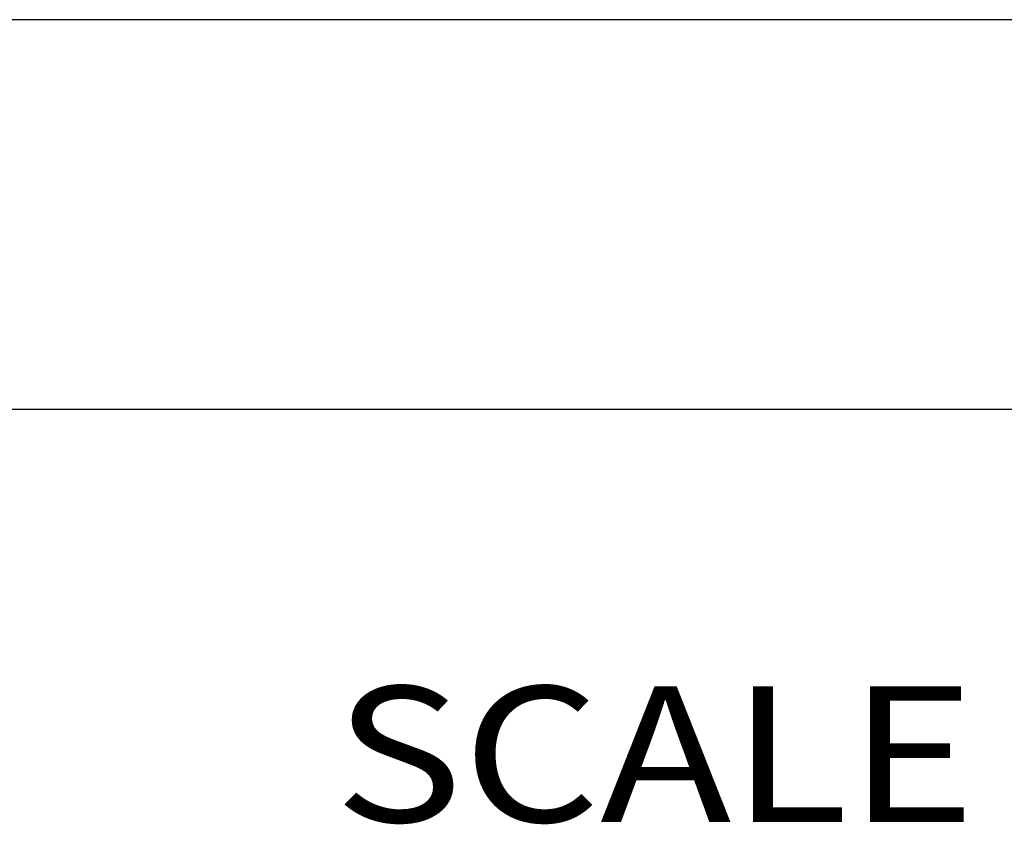
# Paper-space layout 'W112-DRAWING_1' of a CAD drawing. Units: millimetres. Extents: x 0 to 297, y 0 to 210.
# Drawn here: x 223 to 241, y 160 to 175 of the extents above; entities that cross this region are included whole.
import ezdxf
from ezdxf.enums import TextEntityAlignment as Align

# ---------------------------------------------------------------- set-up
doc = ezdxf.new("R2010")
doc.units = ezdxf.units.MM
doc.header["$LTSCALE"] = 16.335
doc.layers.get('0').update_dxf_attribs({"linetype": 'CONTINUOUS'})
doc.dimstyles.new('DIMSTYLE_1', dxfattribs={"dimtxt": 2.5, "dimasz": 3.5, "dimexe": 1.5, "dimexo": 1, "dimgap": 1.25, "dimtad": 0, "dimtih": 1, "dimtoh": 1, "dimdec": 3, "dimlfac": 2, "dimtxsty": 'Standard', "dimblk": '_FILLED', "dimblk1": '_FILLED', "dimblk2": '_FILLED', "dimcen": 0.09, "dimadec": 3, "dimazin": 2, "dimtp": 0.2, "dimtm": 0.2, "dimtfac": 1, "dimtdec": 3, "dimtofl": 0, "dimtmove": 0, "dimatfit": 3, "dimldrblk": '_FILLED', "dimfxl": 1, "dimtolj": 1, "dimarcsym": 0})

# ---------------------------------------------------------------- blocks, each defined once
blk = doc.blocks.new('_FILLED')
at = {"color": 0, "linetype": 'ByBlock'}
blk.add_solid([(0, 0), (-1, 0.2143), (-1, -0.2143)], dxfattribs=at)
blk = doc.blocks.new('*D1')
at = {"color": 2, "linetype": 'Continuous', "transparency": 16777216}
for p, q in [((145.766, 173.734), (145.766, 166.043)), ((270.766, 173.734), (270.766, 166.043)), ((145.766, 167.543), (201.452, 167.543)), ((270.766, 167.543), (215.081, 167.543))]:
    blk.add_line(p, q, dxfattribs=at)
at = {"color": 2, "linetype": 'Continuous', "transparency": 16777216, "xscale": 3.5, "yscale": 3.5, "zscale": 3.5, "rotation": 180}
blk.add_blockref('_FILLED', (145.766, 167.543), dxfattribs=at)
at = {"color": 2, "linetype": 'Continuous', "transparency": 16777216, "xscale": 3.5, "yscale": 3.5, "zscale": 3.5}
blk.add_blockref('_FILLED', (270.766, 167.543), dxfattribs=at)
at = {"color": 2, "linetype": 'Continuous', "transparency": 16777216}
for s, width, p, p2 in [('250', 1.01511, (202.702, 166.293), (208.159, 166.293)), ('mm', 1.017029, (208.159, 166.293), (213.831, 166.293)), ('9-7/8"', 1.01573, (203.48, 162.543), (213.052, 162.543))]:
    blk.add_text(s, height=2.5, dxfattribs=dict(at, width=width)).set_placement(p, p2, align=Align.FIT)

psp = doc.layouts.new('W112-DRAWING_1')

# ---------------------------------------------------------------- linework, layer by layer
at = {"color": 7, "linetype": 'Continuous'}
psp.add_line((270.76633, 174.73401), (145.76633, 174.73401), dxfattribs=at)

# ---------------------------------------------------------------- texts
at = {"color": 2, "linetype": 'Continuous', "width": 1.014761}
psp.add_text('SCALE ', height=2.5, dxfattribs=at).set_placement((228.38726, 159.93483), (241.111, 159.93483), align=Align.FIT)

# ---------------------------------------------------------------- dimensions: what is measured, and where the dimension line sits
at = {"color": 2, "linetype": 'Continuous'}
dim = psp.add_linear_dim(base=(270.76633, 167.54349), p1=(145.76633, 174.73401), p2=(270.76633, 174.73401), text='<>mm\\P9-7/8"', dimstyle='DIMSTYLE_1', dxfattribs=at)
dim.commit()
dim.dimension.update_dxf_attribs({"geometry": '*D1', "text_midpoint": (208.26633, 165.66849), "dimtype": 160})

doc.saveas('drawing.dxf')
